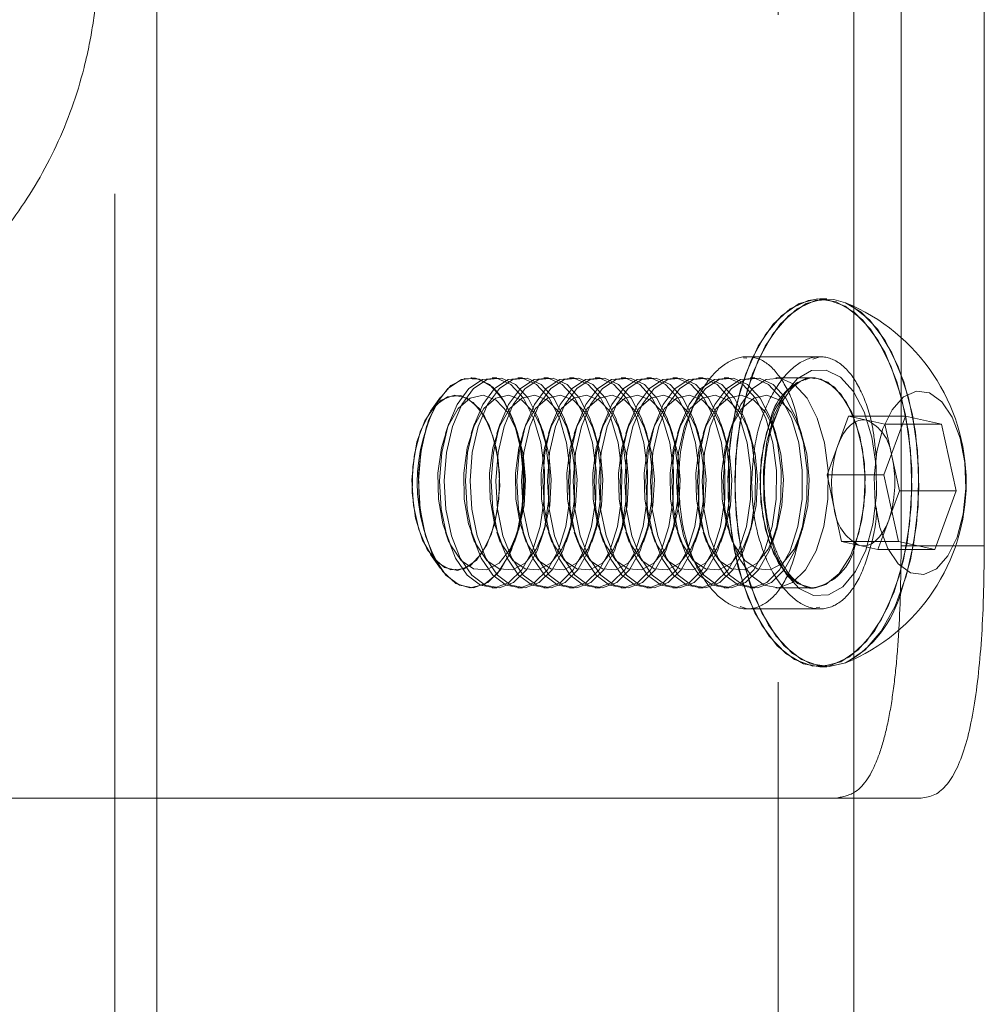
# Model space of a CAD drawing. Units: millimetres. Extents: x 63.1 to 129.6, y 157.1 to 233.2.
# Drawn here: x 79.3 to 80.2, y 224 to 224.9 of the extents above; entities that cross this region are included whole.
import ezdxf

# ---------------------------------------------------------------- set-up
doc = ezdxf.new("R2010")
doc.units = ezdxf.units.MM
doc.linetypes.add('HIDDEN', pattern=[1.905, 1.27, -0.635])

msp = doc.modelspace()

# ---------------------------------------------------------------- linework, layer by layer
at = {"color": 7, "linetype": 'HIDDEN', "lineweight": 0}
for p, q in [((79.9726, 192.56727), (79.9726, 232.46727)), ((80.0446, 224.20687), (80.0446, 225.80686)), ((79.3416, 221.60687), (79.3416, 225.60687)), ((80.08968, 225.56686), (80.08968, 224.44686)), ((79.9429, 224.62535), (79.9395, 224.62572)), ((79.94307, 224.62686), (79.94295, 224.62686)), ((80.01221, 224.62686), (79.94307, 224.62686)), ((80.00569, 224.62464), (80.01233, 224.62679)), ((80.01233, 224.62686), (80.01221, 224.62686)), ((79.68053, 224.60686), (79.68038, 224.60686)), ((79.70506, 224.60686), (79.70061, 224.60686)), ((79.72959, 224.60686), (79.72514, 224.60686)), ((79.75412, 224.60686), (79.74967, 224.60686)), ((79.77865, 224.60686), (79.7742, 224.60686)), ((79.80318, 224.60686), (79.79872, 224.60686)), ((79.82771, 224.60686), (79.82325, 224.60686)), ((79.85223, 224.60686), (79.84778, 224.60686)), ((79.87676, 224.60686), (79.87231, 224.60686)), ((79.90129, 224.60686), (79.89684, 224.60686)), ((79.92582, 224.60686), (79.92137, 224.60686)), ((79.95035, 224.60686), (79.9459, 224.60686)), ((80.00541, 224.60686), (79.97043, 224.60686)), ((80.00541, 224.60686), (79.99813, 224.6058)), ((80.00046, 224.60637), (80.00541, 224.60686)), ((79.65144, 224.58846), (79.6419, 224.57495)), ((79.9672, 224.56149), (79.97405, 224.57883)), ((80.02935, 224.5424), (80.03962, 224.57031)), ((80.03962, 224.57031), (80.05685, 224.5665)), ((80.03962, 224.57031), (80.09364, 224.57031)), ((79.65928, 224.56328), (79.65609, 224.55394)), ((79.68381, 224.56328), (79.68062, 224.55394)), ((79.70834, 224.56328), (79.70515, 224.55394)), ((79.72505, 224.55394), (79.72186, 224.56328)), ((79.73287, 224.56328), (79.72968, 224.55394)), ((79.74958, 224.55394), (79.74638, 224.56328)), ((79.7574, 224.56328), (79.75421, 224.55394)), ((79.77411, 224.55394), (79.77091, 224.56328)), ((79.78193, 224.56328), (79.77873, 224.55394)), ((79.79864, 224.55394), (79.79544, 224.56328)), ((79.80646, 224.56328), (79.80326, 224.55394)), ((79.82317, 224.55394), (79.81997, 224.56328)), ((79.83099, 224.56328), (79.82779, 224.55394)), ((79.8477, 224.55394), (79.8445, 224.56328)), ((79.85552, 224.56328), (79.85232, 224.55394)), ((79.87223, 224.55394), (79.86903, 224.56328)), ((79.88005, 224.56328), (79.87685, 224.55394)), ((79.89675, 224.55394), (79.89356, 224.56328)), ((79.90458, 224.56328), (79.90138, 224.55394)), ((79.92128, 224.55394), (79.91809, 224.56328)), ((79.9291, 224.56328), (79.92591, 224.55394)), ((79.94581, 224.55394), (79.94262, 224.56328)), ((79.97034, 224.55394), (79.96715, 224.56328)), ((79.99487, 224.55394), (79.99168, 224.56328)), ((80.05685, 224.5665), (80.07408, 224.56269)), ((80.07408, 224.56269), (80.09083, 224.56269)), ((80.07408, 224.56269), (80.08034, 224.53417)), ((80.01908, 224.51449), (80.02935, 224.5424)), ((80.01908, 224.51449), (80.0731, 224.51449)), ((80.02604, 224.48277), (80.01908, 224.51449)), ((80.033, 224.45104), (80.02604, 224.48277)), ((80.08077, 224.47956), (80.07774, 224.47133)), ((80.07774, 224.47133), (80.06747, 224.44342)), ((79.65609, 224.45979), (79.65928, 224.45045)), ((79.68062, 224.45979), (79.68381, 224.45045)), ((79.70515, 224.45979), (79.70834, 224.45045)), ((79.72186, 224.45045), (79.72505, 224.45979)), ((79.72968, 224.45979), (79.73287, 224.45045)), ((79.74638, 224.45045), (79.74958, 224.45979)), ((79.75421, 224.45979), (79.7574, 224.45045)), ((79.77091, 224.45045), (79.77411, 224.45979)), ((79.77873, 224.45979), (79.78193, 224.45045)), ((79.79544, 224.45045), (79.79864, 224.45979)), ((79.80326, 224.45979), (79.80646, 224.45045)), ((79.81997, 224.45045), (79.82317, 224.45979)), ((79.82779, 224.45979), (79.83099, 224.45045)), ((79.8445, 224.45045), (79.8477, 224.45979)), ((79.85232, 224.45979), (79.85552, 224.45045)), ((79.86903, 224.45045), (79.87223, 224.45979)), ((79.87685, 224.45979), (79.88005, 224.45045)), ((79.89356, 224.45045), (79.89675, 224.45979)), ((79.90138, 224.45979), (79.90458, 224.45045)), ((79.91809, 224.45045), (79.92128, 224.45979)), ((79.92591, 224.45979), (79.9291, 224.45045)), ((79.94262, 224.45045), (79.94581, 224.45979)), ((79.96715, 224.45045), (79.97034, 224.45979)), ((79.99168, 224.45045), (79.99487, 224.45979)), ((80.033, 224.45104), (80.08703, 224.45104)), ((80.05024, 224.44723), (80.033, 224.45104)), ((80.06747, 224.44342), (80.05024, 224.44723)), ((80.16868, 224.44686), (80.08968, 224.44686)), ((79.6419, 224.43878), (79.65144, 224.42527)), ((80.06747, 224.44342), (80.12149, 224.44342)), ((79.68038, 224.40686), (79.68053, 224.40686)), ((79.70061, 224.40686), (79.70506, 224.40686)), ((79.72514, 224.40686), (79.72959, 224.40686)), ((79.74967, 224.40686), (79.75412, 224.40686)), ((79.7742, 224.40686), (79.77865, 224.40686)), ((79.79872, 224.40686), (79.80318, 224.40686)), ((79.82325, 224.40686), (79.82771, 224.40686)), ((79.84778, 224.40686), (79.85223, 224.40686)), ((79.87231, 224.40686), (79.87676, 224.40686)), ((79.89684, 224.40686), (79.90129, 224.40686)), ((79.92137, 224.40686), (79.92582, 224.40686)), ((79.9459, 224.40686), (79.95035, 224.40686)), ((79.97043, 224.40686), (80.00541, 224.40686)), ((80.00061, 224.40733), (80.00313, 224.40697)), ((80.00313, 224.40697), (80.00541, 224.40686)), ((80.00817, 224.40702), (80.00541, 224.40686)), ((79.93638, 224.3891), (79.94308, 224.38692)), ((79.94295, 224.38687), (80.01233, 224.38687)), ((80.01217, 224.38838), (80.00873, 224.388)), ((78.4216, 224.20687), (79.3816, 224.20687))]:
    msp.add_line(p, q, dxfattribs=at)
at = {"color": 7, "linetype": 'Continuous', "lineweight": 15}
for p, q in [((79.3816, 221.60687), (79.3816, 225.60687)), ((80.16868, 225.56686), (80.16868, 224.44686)), ((80.01891, 224.68187), (80.01233, 224.68187)), ((80.0731, 224.51449), (80.09364, 224.57031)), ((80.09364, 224.57031), (80.1281, 224.56269)), ((80.09083, 224.56269), (80.1281, 224.56269)), ((80.1281, 224.56269), (80.14203, 224.49924)), ((80.08104, 224.53096), (80.08031, 224.53408)), ((80.08034, 224.53417), (80.08104, 224.53096)), ((80.08104, 224.53096), (80.08801, 224.49924)), ((80.08703, 224.45104), (80.0731, 224.51449)), ((80.08801, 224.49924), (80.08077, 224.47956)), ((80.08801, 224.49924), (80.14203, 224.49924)), ((80.14203, 224.49924), (80.12149, 224.44342)), ((80.12149, 224.44342), (80.08703, 224.45104)), ((80.01233, 224.33186), (80.01891, 224.33186)), ((79.3816, 224.20687), (80.10864, 224.20687)), ((80.0446, 218.46165), (80.0446, 224.20687))]:
    msp.add_line(p, q, dxfattribs=at)
at = {"color": 7, "linetype": 'HIDDEN', "lineweight": 0, "flags": 128}
for points in [[(80.08291, 224.40321), (80.07102, 224.37695), (80.05673, 224.35601), (80.04062, 224.34124), (80.02335, 224.33326), (80.00564, 224.33238), (79.98819, 224.33864), (79.97174, 224.35179), (79.95695, 224.3713), (79.94442, 224.39635), (79.93468, 224.42592), (79.92811, 224.45881), (79.925, 224.49367), (79.92545, 224.52907), (79.92947, 224.56355), (79.93688, 224.59572), (79.94737, 224.62425), (79.96053, 224.64797), (79.97581, 224.66592), (79.99258, 224.67736), (80.01016, 224.68181), (80.02783, 224.6791), (80.04487, 224.66934), (80.06057, 224.65293), (80.0743, 224.63054), (80.08549, 224.60309), (80.09369, 224.5717), (80.09856, 224.53765), (80.09989, 224.50234), (80.09764, 224.46722), (80.0919, 224.43372), (80.08291, 224.40321)], [(80.01891, 224.33186), (80.01222, 224.33238), (79.99477, 224.33864), (79.97832, 224.35179), (79.96353, 224.3713), (79.951, 224.39635), (79.94126, 224.42592), (79.93469, 224.45881), (79.93157, 224.49367), (79.93203, 224.52907), (79.93605, 224.56355), (79.94346, 224.59572), (79.95395, 224.62425), (79.96711, 224.64797), (79.98239, 224.66592), (79.99916, 224.67736), (80.01674, 224.68181), (80.01891, 224.68187)], [(80.01233, 224.33186), (80.01451, 224.33192), (80.03209, 224.33637), (80.04886, 224.34781), (80.06414, 224.36576), (80.0773, 224.38948), (80.08779, 224.41801), (80.0952, 224.45018), (80.09921, 224.48466), (80.09967, 224.52006), (80.09656, 224.55492), (80.08999, 224.58781), (80.08025, 224.61738), (80.06772, 224.64243), (80.05293, 224.66194), (80.03647, 224.67509), (80.01903, 224.68135), (80.01233, 224.68187)], [(80.03655, 224.33545), (80.03867, 224.33637), (80.05544, 224.34781), (80.07072, 224.36576), (80.08387, 224.38948), (80.09437, 224.41801), (80.10178, 224.45018), (80.10579, 224.48466), (80.10625, 224.52006), (80.10314, 224.55492), (80.09657, 224.58781), (80.08682, 224.61738), (80.0743, 224.64243), (80.05951, 224.66194), (80.04305, 224.67509), (80.03655, 224.67828)], [(80.03655, 224.67828), (80.05145, 224.66934), (80.06715, 224.65293), (80.08088, 224.63054), (80.09207, 224.60309), (80.10027, 224.5717), (80.10514, 224.53765), (80.10647, 224.50234), (80.10422, 224.46722), (80.09848, 224.43372), (80.08949, 224.40321)], [(79.71018, 224.58744), (79.6982, 224.60043), (79.68491, 224.60648), (79.67129, 224.60515), (79.65836, 224.59652), (79.64708, 224.58125), (79.63828, 224.56046), (79.63261, 224.53569), (79.63049, 224.50879), (79.63209, 224.48174), (79.63727, 224.45656), (79.64567, 224.43511), (79.65665, 224.41898), (79.66941, 224.40937), (79.68298, 224.40699), (79.69638, 224.41201), (79.7086, 224.42407), (79.71874, 224.44227), (79.72605, 224.46527), (79.72998, 224.49134), (79.73024, 224.51857), (79.72681, 224.54493), (79.71996, 224.56847), (79.71018, 224.58744)], [(79.64005, 224.5661), (79.63355, 224.54216), (79.63052, 224.51561), (79.63119, 224.48841), (79.6355, 224.46258), (79.64315, 224.44003), (79.65355, 224.42244), (79.66595, 224.41111), (79.67941, 224.40688), (79.69295, 224.41007), (79.70555, 224.42044), (79.71629, 224.43722), (79.72436, 224.45916), (79.72918, 224.48464), (79.73037, 224.51177), (79.72785, 224.53853), (79.72181, 224.56295), (79.7127, 224.58321), (79.7012, 224.5978), (79.68815, 224.60565), (79.67452, 224.60618), (79.66132, 224.59934), (79.64954, 224.58564), (79.64005, 224.5661)], [(79.73025, 224.58744), (79.71827, 224.60043), (79.70498, 224.60648), (79.69137, 224.60515), (79.67844, 224.59652), (79.66716, 224.58125), (79.65835, 224.56046), (79.65268, 224.53569), (79.65057, 224.50879), (79.65216, 224.48174), (79.65735, 224.45656), (79.66575, 224.43511), (79.67673, 224.41898), (79.68948, 224.40937), (79.70306, 224.40699), (79.71646, 224.41201), (79.72868, 224.42407), (79.73882, 224.44227), (79.74612, 224.46527), (79.75005, 224.49134), (79.75031, 224.51857), (79.74689, 224.54493), (79.74003, 224.56847), (79.73025, 224.58744)], [(79.73471, 224.58744), (79.72273, 224.60043), (79.70944, 224.60648), (79.69582, 224.60515), (79.68289, 224.59652), (79.67161, 224.58125), (79.6628, 224.56046), (79.65713, 224.53569), (79.65502, 224.50879), (79.65661, 224.48174), (79.6618, 224.45656), (79.6702, 224.43511), (79.68118, 224.41898), (79.69394, 224.40937), (79.70751, 224.40699), (79.72091, 224.41201), (79.73313, 224.42407), (79.74327, 224.44227), (79.75057, 224.46527), (79.7545, 224.49134), (79.75477, 224.51857), (79.75134, 224.54493), (79.74449, 224.56847), (79.73471, 224.58744)], [(79.75478, 224.58744), (79.7428, 224.60043), (79.72951, 224.60648), (79.7159, 224.60515), (79.70297, 224.59652), (79.69169, 224.58125), (79.68288, 224.56046), (79.67721, 224.53569), (79.6751, 224.50879), (79.67669, 224.48174), (79.68188, 224.45656), (79.69028, 224.43511), (79.70126, 224.41898), (79.71401, 224.40937), (79.72759, 224.40699), (79.74099, 224.41201), (79.75321, 224.42407), (79.76335, 224.44227), (79.77065, 224.46527), (79.77458, 224.49134), (79.77484, 224.51857), (79.77142, 224.54493), (79.76456, 224.56847), (79.75478, 224.58744)], [(79.75923, 224.58744), (79.74725, 224.60043), (79.73397, 224.60648), (79.72035, 224.60515), (79.70742, 224.59652), (79.69614, 224.58125), (79.68733, 224.56046), (79.68166, 224.53569), (79.67955, 224.50879), (79.68114, 224.48174), (79.68633, 224.45656), (79.69473, 224.43511), (79.70571, 224.41898), (79.71847, 224.40937), (79.73204, 224.40699), (79.74544, 224.41201), (79.75766, 224.42407), (79.7678, 224.44227), (79.7751, 224.46527), (79.77903, 224.49134), (79.7793, 224.51857), (79.77587, 224.54493), (79.76901, 224.56847), (79.75923, 224.58744)], [(79.68038, 224.60686), (79.68134, 224.60685), (79.68441, 224.60654)], [(79.77931, 224.58744), (79.76733, 224.60043), (79.75404, 224.60648), (79.74043, 224.60515), (79.7275, 224.59652), (79.71621, 224.58125), (79.70741, 224.56046), (79.70174, 224.53569), (79.69963, 224.50879), (79.70122, 224.48174), (79.70641, 224.45656), (79.71481, 224.43511), (79.72579, 224.41898), (79.73854, 224.40937), (79.75212, 224.40699), (79.76552, 224.41201), (79.77774, 224.42407), (79.78788, 224.44227), (79.79518, 224.46527), (79.79911, 224.49134), (79.79937, 224.51857), (79.79595, 224.54493), (79.78909, 224.56847), (79.77931, 224.58744)], [(79.78376, 224.58744), (79.77178, 224.60043), (79.75849, 224.60648), (79.74488, 224.60515), (79.73195, 224.59652), (79.72067, 224.58125), (79.71186, 224.56046), (79.70619, 224.53569), (79.70408, 224.50879), (79.70567, 224.48174), (79.71086, 224.45656), (79.71926, 224.43511), (79.73024, 224.41898), (79.74299, 224.40937), (79.75657, 224.40699), (79.76997, 224.41201), (79.78219, 224.42407), (79.79233, 224.44227), (79.79963, 224.46527), (79.80356, 224.49134), (79.80382, 224.51857), (79.8004, 224.54493), (79.79354, 224.56847), (79.78376, 224.58744)], [(79.80384, 224.58744), (79.79186, 224.60043), (79.77857, 224.60648), (79.76496, 224.60515), (79.75203, 224.59652), (79.74074, 224.58125), (79.73194, 224.56046), (79.72627, 224.53569), (79.72415, 224.50879), (79.72575, 224.48174), (79.73094, 224.45656), (79.73934, 224.43511), (79.75032, 224.41898), (79.76307, 224.40937), (79.77665, 224.40699), (79.79005, 224.41201), (79.80227, 224.42407), (79.81241, 224.44227), (79.81971, 224.46527), (79.82364, 224.49134), (79.8239, 224.51857), (79.82048, 224.54493), (79.81362, 224.56847), (79.80384, 224.58744)], [(79.80829, 224.58744), (79.79631, 224.60043), (79.78302, 224.60648), (79.76941, 224.60515), (79.75648, 224.59652), (79.7452, 224.58125), (79.73639, 224.56046), (79.73072, 224.53569), (79.72861, 224.50879), (79.7302, 224.48174), (79.73539, 224.45656), (79.74379, 224.43511), (79.75477, 224.41898), (79.76752, 224.40937), (79.7811, 224.40699), (79.7945, 224.41201), (79.80672, 224.42407), (79.81686, 224.44227), (79.82416, 224.46527), (79.82809, 224.49134), (79.82835, 224.51857), (79.82493, 224.54493), (79.81807, 224.56847), (79.80829, 224.58744)], [(79.82837, 224.58744), (79.81639, 224.60043), (79.8031, 224.60648), (79.78949, 224.60515), (79.77656, 224.59652), (79.76527, 224.58125), (79.75647, 224.56046), (79.7508, 224.53569), (79.74868, 224.50879), (79.75028, 224.48174), (79.75547, 224.45656), (79.76386, 224.43511), (79.77485, 224.41898), (79.7876, 224.40937), (79.80118, 224.40699), (79.81457, 224.41201), (79.8268, 224.42407), (79.83693, 224.44227), (79.84424, 224.46527), (79.84817, 224.49134), (79.84843, 224.51857), (79.84501, 224.54493), (79.83815, 224.56847), (79.82837, 224.58744)], [(79.83282, 224.58744), (79.82084, 224.60043), (79.80755, 224.60648), (79.79394, 224.60515), (79.78101, 224.59652), (79.76973, 224.58125), (79.76092, 224.56046), (79.75525, 224.53569), (79.75314, 224.50879), (79.75473, 224.48174), (79.75992, 224.45656), (79.76832, 224.43511), (79.7793, 224.41898), (79.79205, 224.40937), (79.80563, 224.40699), (79.81903, 224.41201), (79.83125, 224.42407), (79.84139, 224.44227), (79.84869, 224.46527), (79.85262, 224.49134), (79.85288, 224.51857), (79.84946, 224.54493), (79.8426, 224.56847), (79.83282, 224.58744)], [(79.8529, 224.58744), (79.84092, 224.60043), (79.82763, 224.60648), (79.81402, 224.60515), (79.80109, 224.59652), (79.7898, 224.58125), (79.781, 224.56046), (79.77533, 224.53569), (79.77321, 224.50879), (79.77481, 224.48174), (79.78, 224.45656), (79.78839, 224.43511), (79.79938, 224.41898), (79.81213, 224.40937), (79.82571, 224.40699), (79.8391, 224.41201), (79.85132, 224.42407), (79.86146, 224.44227), (79.86877, 224.46527), (79.8727, 224.49134), (79.87296, 224.51857), (79.86954, 224.54493), (79.86268, 224.56847), (79.8529, 224.58744)], [(79.85735, 224.58744), (79.84537, 224.60043), (79.83208, 224.60648), (79.81847, 224.60515), (79.80554, 224.59652), (79.79425, 224.58125), (79.78545, 224.56046), (79.77978, 224.53569), (79.77766, 224.50879), (79.77926, 224.48174), (79.78445, 224.45656), (79.79285, 224.43511), (79.80383, 224.41898), (79.81658, 224.40937), (79.83016, 224.40699), (79.84356, 224.41201), (79.85578, 224.42407), (79.86592, 224.44227), (79.87322, 224.46527), (79.87715, 224.49134), (79.87741, 224.51857), (79.87399, 224.54493), (79.86713, 224.56847), (79.85735, 224.58744)], [(79.87743, 224.58744), (79.86545, 224.60043), (79.85216, 224.60648), (79.83854, 224.60515), (79.82562, 224.59652), (79.81433, 224.58125), (79.80553, 224.56046), (79.79986, 224.53569), (79.79774, 224.50879), (79.79934, 224.48174), (79.80453, 224.45656), (79.81292, 224.43511), (79.82391, 224.41898), (79.83666, 224.40937), (79.85024, 224.40699), (79.86363, 224.41201), (79.87585, 224.42407), (79.88599, 224.44227), (79.8933, 224.46527), (79.89723, 224.49134), (79.89749, 224.51857), (79.89407, 224.54493), (79.88721, 224.56847), (79.87743, 224.58744)], [(79.88188, 224.58744), (79.8699, 224.60043), (79.85661, 224.60648), (79.843, 224.60515), (79.83007, 224.59652), (79.81878, 224.58125), (79.80998, 224.56046), (79.80431, 224.53569), (79.80219, 224.50879), (79.80379, 224.48174), (79.80898, 224.45656), (79.81738, 224.43511), (79.82836, 224.41898), (79.84111, 224.40937), (79.85469, 224.40699), (79.86809, 224.41201), (79.88031, 224.42407), (79.89044, 224.44227), (79.89775, 224.46527), (79.90168, 224.49134), (79.90194, 224.51857), (79.89852, 224.54493), (79.89166, 224.56847), (79.88188, 224.58744)], [(79.90196, 224.58744), (79.88998, 224.60043), (79.87669, 224.60648), (79.86307, 224.60515), (79.85015, 224.59652), (79.83886, 224.58125), (79.83006, 224.56046), (79.82439, 224.53569), (79.82227, 224.50879), (79.82387, 224.48174), (79.82906, 224.45656), (79.83745, 224.43511), (79.84843, 224.41898), (79.86119, 224.40937), (79.87477, 224.40699), (79.88816, 224.41201), (79.90038, 224.42407), (79.91052, 224.44227), (79.91783, 224.46527), (79.92176, 224.49134), (79.92202, 224.51857), (79.91859, 224.54493), (79.91174, 224.56847), (79.90196, 224.58744)], [(79.90641, 224.58744), (79.89443, 224.60043), (79.88114, 224.60648), (79.86753, 224.60515), (79.8546, 224.59652), (79.84331, 224.58125), (79.83451, 224.56046), (79.82884, 224.53569), (79.82672, 224.50879), (79.82832, 224.48174), (79.83351, 224.45656), (79.8419, 224.43511), (79.85289, 224.41898), (79.86564, 224.40937), (79.87922, 224.40699), (79.89261, 224.41201), (79.90483, 224.42407), (79.91497, 224.44227), (79.92228, 224.46527), (79.92621, 224.49134), (79.92647, 224.51857), (79.92305, 224.54493), (79.91619, 224.56847), (79.90641, 224.58744)], [(79.92649, 224.58744), (79.91451, 224.60043), (79.90122, 224.60648), (79.8876, 224.60515), (79.87467, 224.59652), (79.86339, 224.58125), (79.85459, 224.56046), (79.84892, 224.53569), (79.8468, 224.50879), (79.8484, 224.48174), (79.85358, 224.45656), (79.86198, 224.43511), (79.87296, 224.41898), (79.88572, 224.40937), (79.8993, 224.40699), (79.91269, 224.41201), (79.92491, 224.42407), (79.93505, 224.44227), (79.94236, 224.46527), (79.94629, 224.49134), (79.94655, 224.51857), (79.94312, 224.54493), (79.93627, 224.56847), (79.92649, 224.58744)], [(79.93094, 224.58744), (79.91896, 224.60043), (79.90567, 224.60648), (79.89206, 224.60515), (79.87913, 224.59652), (79.86784, 224.58125), (79.85904, 224.56046), (79.85337, 224.53569), (79.85125, 224.50879), (79.85285, 224.48174), (79.85804, 224.45656), (79.86643, 224.43511), (79.87742, 224.41898), (79.89017, 224.40937), (79.90375, 224.40699), (79.91714, 224.41201), (79.92936, 224.42407), (79.9395, 224.44227), (79.94681, 224.46527), (79.95074, 224.49134), (79.951, 224.51857), (79.94758, 224.54493), (79.94072, 224.56847), (79.93094, 224.58744)], [(79.95102, 224.58744), (79.93904, 224.60043), (79.92575, 224.60648), (79.91213, 224.60515), (79.8992, 224.59652), (79.88792, 224.58125), (79.87911, 224.56046), (79.87344, 224.53569), (79.87133, 224.50879), (79.87292, 224.48174), (79.87811, 224.45656), (79.88651, 224.43511), (79.89749, 224.41898), (79.91025, 224.40937), (79.92382, 224.40699), (79.93722, 224.41201), (79.94944, 224.42407), (79.95958, 224.44227), (79.96688, 224.46527), (79.97081, 224.49134), (79.97108, 224.51857), (79.96765, 224.54493), (79.9608, 224.56847), (79.95102, 224.58744)], [(79.95547, 224.58744), (79.94349, 224.60043), (79.9302, 224.60648), (79.91658, 224.60515), (79.90366, 224.59652), (79.89237, 224.58125), (79.88357, 224.56046), (79.8779, 224.53569), (79.87578, 224.50879), (79.87738, 224.48174), (79.88257, 224.45656), (79.89096, 224.43511), (79.90194, 224.41898), (79.9147, 224.40937), (79.92828, 224.40699), (79.94167, 224.41201), (79.95389, 224.42407), (79.96403, 224.44227), (79.97134, 224.46527), (79.97527, 224.49134), (79.97553, 224.51857), (79.9721, 224.54493), (79.96525, 224.56847), (79.95547, 224.58744)], [(79.97554, 224.58744), (79.96356, 224.60043), (79.95028, 224.60648), (79.93666, 224.60515), (79.92373, 224.59652), (79.91245, 224.58125), (79.90364, 224.56046), (79.89797, 224.53569), (79.89586, 224.50879), (79.89745, 224.48174), (79.90264, 224.45656), (79.91104, 224.43511), (79.92202, 224.41898), (79.93478, 224.40937), (79.94835, 224.40699), (79.96175, 224.41201), (79.97397, 224.42407), (79.98411, 224.44227), (79.99141, 224.46527), (79.99534, 224.49134), (79.99561, 224.51857), (79.99218, 224.54493), (79.98533, 224.56847), (79.97554, 224.58744)], [(79.98, 224.58744), (79.96802, 224.60043), (79.95473, 224.60648), (79.94111, 224.60515), (79.92818, 224.59652), (79.9169, 224.58125), (79.9081, 224.56046), (79.90243, 224.53569), (79.90031, 224.50879), (79.90191, 224.48174), (79.90709, 224.45656), (79.91549, 224.43511), (79.92647, 224.41898), (79.93923, 224.40937), (79.95281, 224.40699), (79.9662, 224.41201), (79.97842, 224.42407), (79.98856, 224.44227), (79.99587, 224.46527), (79.9998, 224.49134), (80.00006, 224.51857), (79.99663, 224.54493), (79.98978, 224.56847), (79.98, 224.58744)], [(80.00007, 224.58744), (79.98809, 224.60043), (79.9748, 224.60648), (79.96119, 224.60515), (79.94826, 224.59652), (79.93698, 224.58125), (79.92817, 224.56046), (79.9225, 224.53569), (79.92039, 224.50879), (79.92198, 224.48174), (79.92717, 224.45656), (79.93557, 224.43511), (79.94655, 224.41898), (79.9593, 224.40937), (79.97288, 224.40699), (79.98628, 224.41201), (79.9985, 224.42407), (80.00864, 224.44227), (80.01594, 224.46527), (80.01987, 224.49134), (80.02013, 224.51857), (80.01671, 224.54493), (80.00985, 224.56847), (80.00007, 224.58744)], [(79.96878, 224.57083), (79.96198, 224.54613), (79.95861, 224.51875), (79.9589, 224.49057), (79.96283, 224.46349), (79.97014, 224.43937), (79.98032, 224.41985), (79.99268, 224.40626), (80.00638, 224.39952), (80.02049, 224.4001), (80.03404, 224.40796), (80.04612, 224.42255), (80.05589, 224.4429), (80.06269, 224.4676), (80.06606, 224.49498), (80.06577, 224.52316), (80.06184, 224.55024), (80.05453, 224.57436), (80.04435, 224.59388), (80.03199, 224.60747), (80.01828, 224.61421), (80.00418, 224.61363), (79.99062, 224.60577), (79.97855, 224.59118), (79.96878, 224.57083)], [(80.05589, 224.4429), (80.04612, 224.42255), (80.03404, 224.40796), (80.02049, 224.4001), (80.00638, 224.39952), (79.99268, 224.40626), (79.98032, 224.41985), (79.97014, 224.43937), (79.96283, 224.46349), (79.9589, 224.49057), (79.95861, 224.51875), (79.96198, 224.54613), (79.96878, 224.57083), (79.97855, 224.59118), (79.99062, 224.60577), (80.00418, 224.61363), (80.01828, 224.61421), (80.03199, 224.60747), (80.04435, 224.59388), (80.05453, 224.57436), (80.06184, 224.55024), (80.06577, 224.52316), (80.06606, 224.49498), (80.06269, 224.4676), (80.05589, 224.4429)], [(80.00783, 224.60675), (80.00637, 224.60685), (80.00541, 224.60686)], [(80.00541, 224.60686), (80.01318, 224.60565), (80.02623, 224.5978), (80.03774, 224.58321), (80.04685, 224.56295), (80.05288, 224.53853), (80.0554, 224.51177), (80.05421, 224.48464), (80.0494, 224.45916), (80.04132, 224.43722), (80.03059, 224.42044), (80.01798, 224.41007), (80.00817, 224.40702)], [(80.04573, 224.44763), (80.05224, 224.47157), (80.05527, 224.49812), (80.0546, 224.52532), (80.05028, 224.55115), (80.04264, 224.5737), (80.03223, 224.59129), (80.01984, 224.60262), (80.00783, 224.60675)], [(79.99108, 224.60268), (79.98023, 224.59329), (79.96949, 224.57651), (79.96142, 224.55457), (79.95661, 224.52909), (79.95542, 224.50196), (79.95793, 224.4752), (79.96397, 224.45078), (79.97308, 224.43052), (79.98459, 224.41593), (79.98685, 224.414)], [(79.63239, 224.55629), (79.6266, 224.53427), (79.6243, 224.50983), (79.62572, 224.48512), (79.63072, 224.46234), (79.63886, 224.44352), (79.64941, 224.43032), (79.66144, 224.42393), (79.67388, 224.42491), (79.68562, 224.43317), (79.69563, 224.44798), (79.703, 224.46802), (79.70709, 224.49151), (79.70753, 224.51636), (79.70429, 224.54038), (79.69764, 224.56141), (79.68819, 224.5776), (79.67677, 224.5875), (79.6644, 224.59024), (79.65217, 224.58557), (79.64118, 224.57391), (79.63239, 224.55629)], [(79.69969, 224.45744), (79.6909, 224.43982), (79.67991, 224.42816), (79.66768, 224.42349), (79.65531, 224.42623), (79.64389, 224.43613), (79.63444, 224.45232), (79.62779, 224.47335), (79.62455, 224.49737), (79.62499, 224.52222), (79.62908, 224.54571), (79.63645, 224.56575), (79.64646, 224.58056), (79.6582, 224.58882), (79.67064, 224.5898), (79.68267, 224.58341), (79.69322, 224.57021), (79.70136, 224.55139), (79.70636, 224.52861), (79.70778, 224.5039), (79.70549, 224.47946), (79.69969, 224.45744)], [(79.71531, 224.57409), (79.70429, 224.58567), (79.69205, 224.59025), (79.67968, 224.58742), (79.66828, 224.57743), (79.65886, 224.56117), (79.65226, 224.54009), (79.64906, 224.51605), (79.64955, 224.4912), (79.65368, 224.46774), (79.6611, 224.44775), (79.67113, 224.43302), (79.68288, 224.42485), (79.69532, 224.42397), (79.70734, 224.43045), (79.71787, 224.44372), (79.72597, 224.46261), (79.73093, 224.48542), (79.7323, 224.51014), (79.72996, 224.53457), (79.72412, 224.55654), (79.71531, 224.57409)], [(79.73983, 224.57409), (79.72882, 224.58567), (79.71658, 224.59025), (79.70421, 224.58742), (79.69281, 224.57743), (79.68339, 224.56117), (79.67679, 224.54009), (79.67359, 224.51605), (79.67408, 224.4912), (79.67821, 224.46774), (79.68562, 224.44775), (79.69565, 224.43302), (79.70741, 224.42485), (79.71985, 224.42397), (79.73187, 224.43045), (79.7424, 224.44372), (79.7505, 224.46261), (79.75546, 224.48542), (79.75683, 224.51014), (79.75449, 224.53457), (79.74865, 224.55654), (79.73983, 224.57409)], [(79.76436, 224.57409), (79.75335, 224.58567), (79.74111, 224.59025), (79.72874, 224.58742), (79.71734, 224.57743), (79.70792, 224.56117), (79.70132, 224.54009), (79.69812, 224.51605), (79.69861, 224.4912), (79.70274, 224.46774), (79.71015, 224.44775), (79.72018, 224.43302), (79.73194, 224.42485), (79.74438, 224.42397), (79.7564, 224.43045), (79.76693, 224.44372), (79.77503, 224.46261), (79.77999, 224.48542), (79.78136, 224.51014), (79.77902, 224.53457), (79.77318, 224.55654), (79.76436, 224.57409)], [(79.70297, 224.5961), (79.7072, 224.59129), (79.71273, 224.58316)], [(79.78889, 224.57409), (79.77788, 224.58567), (79.76564, 224.59025), (79.75327, 224.58742), (79.74187, 224.57743), (79.73245, 224.56117), (79.72585, 224.54009), (79.72265, 224.51605), (79.72314, 224.4912), (79.72727, 224.46774), (79.73468, 224.44775), (79.74471, 224.43302), (79.75647, 224.42485), (79.76891, 224.42397), (79.78093, 224.43045), (79.79146, 224.44372), (79.79956, 224.46261), (79.80452, 224.48542), (79.80589, 224.51014), (79.80355, 224.53457), (79.79771, 224.55654), (79.78889, 224.57409)], [(79.81342, 224.57409), (79.8024, 224.58567), (79.79017, 224.59025), (79.7778, 224.58742), (79.7664, 224.57743), (79.75698, 224.56117), (79.75038, 224.54009), (79.74718, 224.51605), (79.74767, 224.4912), (79.7518, 224.46774), (79.75921, 224.44775), (79.76924, 224.43302), (79.781, 224.42485), (79.79344, 224.42397), (79.80546, 224.43045), (79.81599, 224.44372), (79.82409, 224.46261), (79.82905, 224.48542), (79.83042, 224.51014), (79.82808, 224.53457), (79.82224, 224.55654), (79.81342, 224.57409)], [(79.83795, 224.57409), (79.82693, 224.58567), (79.8147, 224.59025), (79.80233, 224.58742), (79.79093, 224.57743), (79.78151, 224.56117), (79.77491, 224.54009), (79.77171, 224.51605), (79.7722, 224.4912), (79.77633, 224.46774), (79.78374, 224.44775), (79.79377, 224.43302), (79.80553, 224.42485), (79.81797, 224.42397), (79.82999, 224.43045), (79.84052, 224.44372), (79.84862, 224.46261), (79.85357, 224.48542), (79.85495, 224.51014), (79.85261, 224.53457), (79.84677, 224.55654), (79.83795, 224.57409)], [(79.86248, 224.57409), (79.85146, 224.58567), (79.83923, 224.59025), (79.82686, 224.58742), (79.81546, 224.57743), (79.80604, 224.56117), (79.79944, 224.54009), (79.79624, 224.51605), (79.79673, 224.4912), (79.80086, 224.46774), (79.80827, 224.44775), (79.8183, 224.43302), (79.83006, 224.42485), (79.8425, 224.42397), (79.85452, 224.43045), (79.86505, 224.44372), (79.87315, 224.46261), (79.8781, 224.48542), (79.87947, 224.51014), (79.87714, 224.53457), (79.8713, 224.55654), (79.86248, 224.57409)], [(79.88701, 224.57409), (79.87599, 224.58567), (79.86376, 224.59025), (79.85139, 224.58742), (79.83999, 224.57743), (79.83057, 224.56117), (79.82396, 224.54009), (79.82077, 224.51605), (79.82125, 224.4912), (79.82539, 224.46774), (79.8328, 224.44775), (79.84283, 224.43302), (79.85459, 224.42485), (79.86703, 224.42397), (79.87905, 224.43045), (79.88957, 224.44372), (79.89768, 224.46261), (79.90263, 224.48542), (79.904, 224.51014), (79.90167, 224.53457), (79.89583, 224.55654), (79.88701, 224.57409)], [(79.91154, 224.57409), (79.90052, 224.58567), (79.88829, 224.59025), (79.87592, 224.58742), (79.86452, 224.57743), (79.8551, 224.56117), (79.84849, 224.54009), (79.84529, 224.51605), (79.84578, 224.4912), (79.84992, 224.46774), (79.85733, 224.44775), (79.86736, 224.43302), (79.87912, 224.42485), (79.89156, 224.42397), (79.90358, 224.43045), (79.9141, 224.44372), (79.92221, 224.46261), (79.92716, 224.48542), (79.92853, 224.51014), (79.9262, 224.53457), (79.92036, 224.55654), (79.91154, 224.57409)], [(79.93607, 224.57409), (79.92505, 224.58567), (79.91281, 224.59025), (79.90045, 224.58742), (79.88905, 224.57743), (79.87963, 224.56117), (79.87302, 224.54009), (79.86982, 224.51605), (79.87031, 224.4912), (79.87445, 224.46774), (79.88186, 224.44775), (79.89189, 224.43302), (79.90365, 224.42485), (79.91609, 224.42397), (79.9281, 224.43045), (79.93863, 224.44372), (79.94673, 224.46261), (79.95169, 224.48542), (79.95306, 224.51014), (79.95072, 224.53457), (79.94489, 224.55654), (79.93607, 224.57409)], [(79.9606, 224.57409), (79.94958, 224.58567), (79.93734, 224.59025), (79.92498, 224.58742), (79.91358, 224.57743), (79.90416, 224.56117), (79.89755, 224.54009), (79.89435, 224.51605), (79.89484, 224.4912), (79.89898, 224.46774), (79.90639, 224.44775), (79.91642, 224.43302), (79.92817, 224.42485), (79.94062, 224.42397), (79.95263, 224.43045), (79.96316, 224.44372), (79.97126, 224.46261), (79.97622, 224.48542), (79.97759, 224.51014), (79.97525, 224.53457), (79.96942, 224.55654), (79.9606, 224.57409)], [(79.98513, 224.57409), (79.97411, 224.58567), (79.96187, 224.59025), (79.94951, 224.58742), (79.9381, 224.57743), (79.92868, 224.56117), (79.92208, 224.54009), (79.91888, 224.51605), (79.91937, 224.4912), (79.9235, 224.46774), (79.93092, 224.44775), (79.94095, 224.43302), (79.9527, 224.42485), (79.96514, 224.42397), (79.97716, 224.43045), (79.98769, 224.44372), (79.99579, 224.46261), (80.00075, 224.48542), (80.00212, 224.51014), (79.99978, 224.53457), (79.99394, 224.55654), (79.98513, 224.57409)], [(80.0657, 224.53254), (80.0664, 224.53673), (80.07228, 224.55869), (80.08102, 224.57645), (80.0919, 224.58858), (80.10406, 224.59408), (80.1165, 224.59252), (80.12822, 224.58402), (80.13826, 224.56927), (80.14582, 224.54947), (80.15028, 224.52621), (80.15127, 224.50138), (80.14873, 224.477), (80.14285, 224.45504), (80.14285, 224.45504)], [(80.00541, 224.40686), (80.00444, 224.40688), (79.99098, 224.41111), (79.97858, 224.42244), (79.96818, 224.44003), (79.96053, 224.46258), (79.95622, 224.48841), (79.95555, 224.51561), (79.95858, 224.54216), (79.96508, 224.5661)], [(80.05685, 224.5665), (80.05292, 224.56685), (80.04901, 224.56618), (80.04518, 224.56449), (80.04148, 224.56181), (80.038, 224.5582), (80.03478, 224.5537), (80.03188, 224.54841), (80.02935, 224.5424)], [(80.14285, 224.45504), (80.13411, 224.43728), (80.12323, 224.42515), (80.11107, 224.41965), (80.09863, 224.42121), (80.08691, 224.42971), (80.07687, 224.44446), (80.06931, 224.46426), (80.06549, 224.48262)], [(80.07774, 224.47133), (80.07985, 224.47794), (80.08054, 224.48059)], [(80.05024, 224.44723), (80.05416, 224.44688), (80.05807, 224.44755), (80.06191, 224.44924), (80.0656, 224.45192), (80.06909, 224.45553), (80.07231, 224.46003), (80.07521, 224.46532), (80.07774, 224.47133)]]:
    msp.add_lwpolyline(points, dxfattribs=at)
at = {"color": 7, "linetype": 'Continuous', "lineweight": 15, "flags": 128}
for points in [[(80.01233, 224.68187), (80.00131, 224.68047), (79.98405, 224.67249), (79.96794, 224.65772), (79.95365, 224.63678), (79.94176, 224.61052)], [(80.03655, 224.67828), (80.02561, 224.68135), (80.00789, 224.68047), (79.99063, 224.67249), (79.97452, 224.65772), (79.96023, 224.63678), (79.94834, 224.61052)], [(79.94176, 224.61052), (79.93276, 224.58001), (79.92702, 224.54651), (79.92478, 224.51139), (79.92611, 224.47608), (79.93098, 224.44203), (79.93918, 224.41064), (79.95037, 224.38319), (79.9641, 224.3608), (79.9798, 224.34438), (79.99684, 224.33463), (80.01233, 224.33186)], [(79.94834, 224.61052), (79.93934, 224.58001), (79.9336, 224.54651), (79.93135, 224.51139), (79.93269, 224.47608), (79.93756, 224.44203), (79.94575, 224.41064), (79.95695, 224.38319), (79.97068, 224.3608), (79.98638, 224.34438), (80.00342, 224.33463), (80.02109, 224.33192), (80.03655, 224.33545)], [(80.07228, 224.55869), (80.0664, 224.53673), (80.06386, 224.51235), (80.06485, 224.48752), (80.06931, 224.46426), (80.07687, 224.44446), (80.08691, 224.42971), (80.09863, 224.42121), (80.11107, 224.41965), (80.12323, 224.42515), (80.13411, 224.43728), (80.14285, 224.45504), (80.14873, 224.477), (80.15127, 224.50138), (80.15028, 224.52621), (80.14582, 224.54947), (80.13826, 224.56927), (80.12822, 224.58402), (80.1165, 224.59252), (80.10406, 224.59408), (80.0919, 224.58858), (80.08102, 224.57645), (80.07228, 224.55869)]]:
    msp.add_lwpolyline(points, dxfattribs=at)
at = {"color": 7, "linetype": 'Continuous', "lineweight": 15}
for centre, radius, start, end in [((79.96615, 224.50686), 0.18531, 292.32932, 67.67068), ((79.96888, 224.5069), 0.11471, 346.74312, 12.11012)]:
    msp.add_arc(centre, radius, start, end, dxfattribs=at)
at = {"color": 7, "linetype": 'HIDDEN', "lineweight": 0}
for centre, radius, start, end in [((80.01704, 224.55613), 0.05291, 108.26492, 169.14762), ((79.79119, 224.50686), 0.16183, 149.72133, 210.27867), ((79.55921, 224.5065), 0.17189, 339.97306, 24.82952), ((80.03919, 224.52902), 0.04143, 7.00891, 64.76422), ((80.13479, 224.50665), 0.11134, 161.26828, 192.38572), ((80.06883, 224.48589), 0.0429, 184.17766, 244.31917), ((79.99678, 224.45573), 0.04962, 280.01399, 350.61188), ((79.98448, 224.43069), 0.10854, 298.66947, 345.33869)]:
    msp.add_arc(centre, radius, start, end, dxfattribs=at)
for points, knots in [([(78.9016, 225.43086), (78.88182, 225.43003), (78.84226, 225.42838), (78.78501, 225.41581), (78.73153, 225.39658), (78.67626, 225.36801), (78.62218, 225.32849), (78.57202, 225.27676), (78.53152, 225.21805), (78.50578, 225.16245), (78.49063, 225.1136), (78.48044, 225.06545), (78.47553, 225.00331), (78.48185, 224.93733), (78.49529, 224.88218), (78.51662, 224.82513), (78.55098, 224.76383), (78.59975, 224.70606), (78.65497, 224.65983), (78.70992, 224.62689), (78.76687, 224.60353), (78.82348, 224.58868), (78.8829, 224.58195), (78.94115, 224.5834), (78.9961, 224.59244), (79.04755, 224.60756), (79.09615, 224.62892), (79.14886, 224.66035), (79.20127, 224.70376), (79.24984, 224.76122), (79.28776, 224.82607), (79.30966, 224.88652), (79.3204, 224.93741), (79.32501, 224.97511), (79.32609, 225.01413), (79.32354, 225.05526), (79.3167, 225.09672), (79.3028, 225.14814), (79.27881, 225.20487), (79.24012, 225.26559), (79.18991, 225.32094), (79.13311, 225.36435), (79.0745, 225.3955), (79.01885, 225.4157), (78.96057, 225.42841), (78.92125, 225.43005), (78.9016, 225.43086)], [0, 0, 0, 0, 0.020528, 0.041067, 0.061479, 0.081907, 0.110325, 0.138778, 0.16787, 0.196933, 0.211722, 0.22649, 0.251157, 0.275868, 0.295149, 0.314478, 0.347143, 0.379811, 0.405674, 0.431506, 0.452141, 0.472759, 0.4935, 0.514237, 0.532959, 0.551692, 0.571421, 0.591164, 0.621076, 0.651021, 0.681676, 0.712233, 0.72561, 0.738964, 0.752468, 0.765977, 0.781823, 0.797706, 0.82611, 0.854557, 0.885127, 0.915655, 0.937433, 0.959189, 0.979599, 1, 1, 1, 1]), ([(79.99251, 224.55756), (79.99181, 224.56206), (79.98914, 224.57919), (79.97899, 224.60234), (79.96285, 224.62244), (79.94311, 224.62914), (79.92232, 224.62219), (79.90282, 224.60232), (79.88744, 224.57173), (79.87903, 224.53803), (79.87816, 224.51571), (79.87782, 224.50686)], [0, 0, 0, 0, 0.044481, 0.169167, 0.294296, 0.419197, 0.543559, 0.667907, 0.792787, 0.917924, 1, 1, 1, 1]), ([(79.9474, 224.50686), (79.94818, 224.52033), (79.94972, 224.54725), (79.96156, 224.5831), (79.97846, 224.61043), (79.99871, 224.62612), (80.01938, 224.62836), (80.03819, 224.61699), (80.05309, 224.59317), (80.06278, 224.56364), (80.06486, 224.54148), (80.0657, 224.53253)], [0, 0, 0, 0, 0.115079, 0.23015, 0.345534, 0.461127, 0.576378, 0.691271, 0.806346, 0.92186, 1, 1, 1, 1]), ([(79.96936, 224.56807), (79.97069, 224.57141), (79.97454, 224.58109), (79.9824, 224.59369), (79.99241, 224.60351), (79.99861, 224.60542), (80.00162, 224.60635)], [0, 0, 0, 0, 0.152453, 0.441838, 0.728968, 1, 1, 1, 1]), ([(79.99808, 224.60485), (79.99987, 224.60575), (80.00299, 224.60732), (80.00601, 224.60649), (80.0073, 224.60613)], [0, 0, 0, 0, 0.5733947, 1, 1, 1, 1]), ([(80.0075, 224.40701), (80.00747, 224.40699), (80.00398, 224.40573), (79.99781, 224.4079), (79.98738, 224.41432), (79.97749, 224.42702), (79.969, 224.44495), (79.96284, 224.46674), (79.95944, 224.49111), (79.95906, 224.51656), (79.96173, 224.54094), (79.96578, 224.5579), (79.9687, 224.56618), (79.96936, 224.56807)], [0, 0, 0, 0, 0.0010978, 0.1153074, 0.2176623, 0.3269543, 0.4342018, 0.5416437, 0.6498246, 0.758475, 0.8672172, 0.9697002, 1, 1, 1, 1]), ([(79.87782, 224.50686), (79.8786, 224.49341), (79.88016, 224.4665), (79.89209, 224.43066), (79.9091, 224.40332), (79.92942, 224.38762), (79.95014, 224.38534), (79.96876, 224.39681), (79.98402, 224.42016), (79.99, 224.4433), (79.99299, 224.45489)], [0, 0, 0, 0, 0.124812, 0.24961, 0.374797, 0.500244, 0.625266, 0.749848, 0.874655, 1, 1, 1, 1]), ([(80.06631, 224.48312), (80.06629, 224.48203), (80.066, 224.46756), (80.06014, 224.44168), (80.04866, 224.41106), (80.03199, 224.39132), (80.01232, 224.38457), (79.99153, 224.39159), (79.97214, 224.4115), (79.95688, 224.44214), (79.94859, 224.4758), (79.94774, 224.49807), (79.9474, 224.50686)], [0, 0, 0, 0, 0.009308, 0.123419, 0.237873, 0.352685, 0.46731, 0.5815, 0.695682, 0.810293, 0.925108, 1, 1, 1, 1]), ([(80.08968, 224.44686), (80.08929, 224.41985), (80.08872, 224.37929), (80.0848, 224.33004), (80.08057, 224.29628), (80.0747, 224.26688), (80.06464, 224.23475), (80.04964, 224.21104), (80.03437, 224.20808), (80.02811, 224.20687)], [0, 0, 0, 0, 0.21343, 0.320528, 0.427622, 0.534536, 0.641443, 0.853041, 1, 1, 1, 1])]:
    msp.add_open_spline(points, degree=3, knots=knots, dxfattribs=at)
at = {"color": 7, "linetype": 'Continuous', "lineweight": 15}
msp.add_open_spline([(80.10864, 224.20687), (80.11308, 224.20751), (80.12197, 224.20881), (80.13351, 224.21902), (80.14336, 224.23533), (80.15408, 224.26486), (80.16312, 224.31533), (80.168, 224.38284), (80.16848, 224.42822), (80.16868, 224.44686)], degree=3, knots=[0, 0, 0, 0, 0.107034, 0.214056, 0.321148, 0.428237, 0.639733, 0.852044, 1, 1, 1, 1], dxfattribs=at)

doc.saveas('drawing.dxf')
